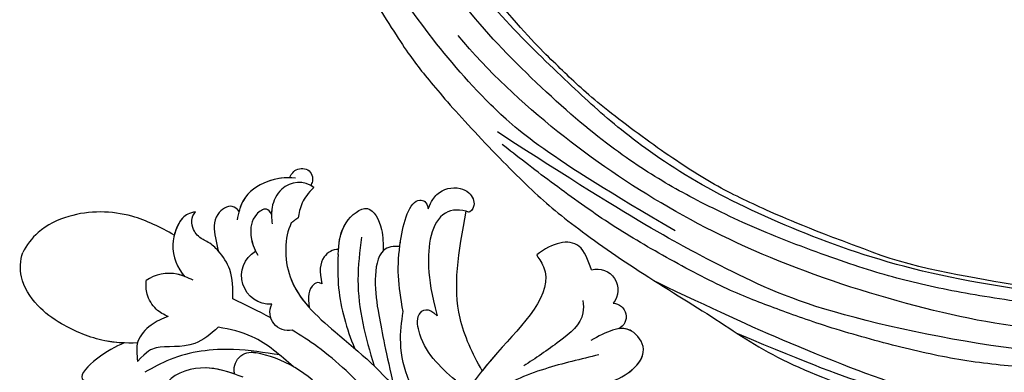
# Model space of a CAD drawing. Units: millimetres. Extents: x 1424 to 3944, y 750 to 1344.
# Drawn here: x 2178 to 2187, y 1065 to 1068 of the extents above; entities that cross this region are included whole.
import ezdxf
from ezdxf.xclip import XClip

# ---------------------------------------------------------------- set-up
doc = ezdxf.new("R2010")
doc.units = ezdxf.units.MM
doc.header["$XCLIPFRAME"] = 2
doc.layers.add('H-06.木作(細線)', color=8, linetype='Continuous')
doc.layers.add('H-08.木作(細線)', color=8, linetype='Continuous')

# ---------------------------------------------------------------- blocks, each defined once
blk = doc.blocks.new('SE-21009-d')
at = {"layer": 'H-08.木作(細線)'}
for centre, radius, start, end in [((-19.632, 23.787), 2.127, 266.65383, 59.23732), ((-19.632, 23.787), 2.127, 266.65383, 59.23732), ((-43.977, 22.73), 1.55, 74.16403, 219.15865), ((-43.977, 22.73), 1.55, 74.16403, 219.15865), ((-43.977, 22.73), 1.55, 74.16403, 219.15865), ((-45.128, 20.743), 1.01, 92.87253, 243.13934), ((-45.128, 20.743), 1.01, 92.87253, 243.13934), ((-45.128, 20.743), 1.01, 92.87253, 243.13934), ((-20.965, 21.063), 1.35, 256.9953, 26.40638), ((-20.965, 21.063), 1.35, 256.9953, 26.40638), ((-18.235, 16.809), 1.284, 344.61351, 104.40345), ((-18.235, 16.809), 1.284, 344.61351, 104.40345)]:
    blk.add_arc(centre, radius, start, end, dxfattribs=at)
for points, knots in [([(-21.086, 31.075), (-21.095, 31.098), (-21.104, 31.121), (-21.114, 31.144), (-21.118, 31.153), (-21.122, 31.162), (-21.126, 31.171), (-21.158, 31.24), (-21.194, 31.305), (-21.235, 31.365), (-21.325, 31.495), (-21.694, 31.835), (-22.489, 31.795), (-22.808, 31.172), (-22.796, 30.867), (-22.746, 30.721), (-22.729, 30.669), (-22.706, 30.617), (-22.679, 30.564), (-22.67, 30.547), (-22.66, 30.53), (-22.65, 30.513)], [-0.196785, -0.196785, -0.196785, -0.196785, -0.128405, -0.128405, -0.128405, -0.10082, -0.10082, -0.10082, 0.111466, 0.111466, 0.111466, 0.568651, 1.5629, 2.081474, 2.526927, 2.526927, 2.526927, 2.68292, 2.68292, 2.68292, 2.733217, 2.733217, 2.733217, 2.733217]), ([(-21.086, 31.075), (-21.095, 31.098), (-21.104, 31.121), (-21.114, 31.144), (-21.118, 31.153), (-21.122, 31.162), (-21.126, 31.171), (-21.158, 31.24), (-21.194, 31.305), (-21.235, 31.365), (-21.325, 31.495), (-21.694, 31.835), (-22.489, 31.795), (-22.808, 31.172), (-22.796, 30.867), (-22.746, 30.721), (-22.729, 30.669), (-22.706, 30.617), (-22.679, 30.564), (-22.67, 30.547), (-22.66, 30.53), (-22.65, 30.513)], [-0.196785, -0.196785, -0.196785, -0.196785, -0.128405, -0.128405, -0.128405, -0.10082, -0.10082, -0.10082, 0.111466, 0.111466, 0.111466, 0.568651, 1.5629, 2.081474, 2.526927, 2.526927, 2.526927, 2.68292, 2.68292, 2.68292, 2.733217, 2.733217, 2.733217, 2.733217]), ([(-21.086, 31.075), (-21.095, 31.098), (-21.104, 31.121), (-21.114, 31.144), (-21.118, 31.153), (-21.122, 31.162), (-21.126, 31.171), (-21.158, 31.24), (-21.194, 31.305), (-21.235, 31.365), (-21.325, 31.495), (-21.694, 31.835), (-22.489, 31.795), (-22.808, 31.172), (-22.796, 30.867), (-22.746, 30.721), (-22.729, 30.669), (-22.706, 30.617), (-22.679, 30.564), (-22.67, 30.547), (-22.66, 30.53), (-22.65, 30.513)], [-0.196785, -0.196785, -0.196785, -0.196785, -0.128405, -0.128405, -0.128405, -0.10082, -0.10082, -0.10082, 0.111466, 0.111466, 0.111466, 0.568651, 1.5629, 2.081474, 2.526927, 2.526927, 2.526927, 2.68292, 2.68292, 2.68292, 2.733217, 2.733217, 2.733217, 2.733217]), ([(-22.884, 30.343), (-22.183, 30.948), (-20.539, 30.745), (-19.778, 29.191), (-19.735, 28.524), (-19.735, 28.354)], [1.352245, 1.352245, 1.352245, 1.352245, 3.887952, 5.370919, 5.880373, 5.880373, 5.880373, 5.880373]), ([(-22.884, 30.343), (-22.183, 30.948), (-20.539, 30.745), (-19.66, 28.95), (-19.74, 28.057), (-19.776, 27.655)], [1.352245, 1.352245, 1.352245, 1.352245, 3.887952, 5.370919, 6.581751, 6.581751, 6.581751, 6.581751]), ([(-21.524, 31.047), (-20.766, 31.127), (-19.223, 30.917), (-17.542, 29.695), (-17.276, 28.452), (-17.167, 27.943)], [0.468898, 0.468898, 0.468898, 0.468898, 2.267777, 4.477996, 6.009814, 6.009814, 6.009814, 6.009814]), ([(-21.086, 31.075), (-20.559, 31.096), (-19.141, 30.857), (-17.737, 29.837), (-17.393, 28.866), (-17.315, 28.578)], [0.739974, 0.739974, 0.739974, 0.739974, 2.267777, 4.477996, 5.367203, 5.367203, 5.367203, 5.367203]), ([(-21.086, 31.075), (-20.559, 31.096), (-19.141, 30.857), (-17.737, 29.837), (-17.393, 28.866), (-17.315, 28.578)], [0.739974, 0.739974, 0.739974, 0.739974, 2.267777, 4.477996, 5.367203, 5.367203, 5.367203, 5.367203]), ([(-31.4, 28.778), (-31.643, 29.366), (-32.206, 30.188), (-33.415, 30.484), (-34.587, 29.98), (-35.006, 28.96), (-34.494, 28.473), (-34.435, 28.52)], [0.602539, 0.602539, 0.602539, 0.602539, 1.543576, 3.528583, 4.3051, 5.432876, 6.501957, 6.501957, 6.501957, 6.501957]), ([(-31.4, 28.778), (-31.643, 29.366), (-32.206, 30.188), (-33.415, 30.484), (-34.587, 29.98), (-35.006, 28.96), (-34.494, 28.473), (-34.435, 28.52)], [0.602539, 0.602539, 0.602539, 0.602539, 1.543576, 3.528583, 4.3051, 5.432876, 6.501957, 6.501957, 6.501957, 6.501957]), ([(-31.4, 28.778), (-31.643, 29.366), (-32.206, 30.188), (-33.415, 30.484), (-34.587, 29.98), (-35.006, 28.96), (-34.494, 28.473), (-34.435, 28.52)], [0.602539, 0.602539, 0.602539, 0.602539, 1.543576, 3.528583, 4.3051, 5.432876, 6.501957, 6.501957, 6.501957, 6.501957]), ([(-22.884, 30.343), (-22.839, 30.382), (-22.792, 30.419), (-22.679, 30.494), (-22.67, 30.5), (-22.66, 30.507), (-22.65, 30.513)], [1.3522455, 1.3522455, 1.3522455, 1.3522455, 1.5168909, 1.5168909, 1.5168909, 1.5299263, 1.5299263, 1.5299263, 1.5299263]), ([(-22.884, 30.343), (-22.456, 29.938), (-21.923, 29.253), (-21.768, 28.425), (-21.713, 28.086)], [0, 0, 0, 0, 1.288242, 2.550098, 2.550098, 2.550098, 2.550098]), ([(-22.884, 30.343), (-22.456, 29.938), (-21.923, 29.253), (-21.768, 28.425), (-21.713, 28.086)], [0, 0, 0, 0, 1.288242, 2.550098, 2.550098, 2.550098, 2.550098]), ([(-22.884, 30.343), (-22.456, 29.938), (-21.923, 29.253), (-21.768, 28.425), (-21.713, 28.086)], [0, 0, 0, 0, 1.288242, 2.550098, 2.550098, 2.550098, 2.550098]), ([(-29.543, 21.128), (-29.142, 23.075), (-28.985, 25.528), (-30.097, 29.853), (-31.31, 29.305), (-31.4, 28.778)], [0.840675, 0.840675, 0.840675, 0.840675, 5.390649, 8.690247, 9.687338, 9.687338, 9.687338, 9.687338]), ([(-29.543, 21.128), (-29.142, 23.075), (-28.985, 25.528), (-30.097, 29.853), (-31.31, 29.305), (-31.4, 28.778)], [0.840675, 0.840675, 0.840675, 0.840675, 5.390649, 8.690247, 9.687338, 9.687338, 9.687338, 9.687338]), ([(-29.283, 25.956), (-29.301, 26.097), (-29.513, 27.581), (-30.097, 29.853), (-31.31, 29.305), (-31.4, 28.778)], [5.04077, 5.04077, 5.04077, 5.04077, 5.390649, 8.690247, 9.687338, 9.687338, 9.687338, 9.687338]), ([(-34.435, 28.52), (-33.815, 28.76), (-31.718, 28.662), (-31.186, 24.772), (-31.653, 22.463), (-32.066, 20.81)], [0.718485, 0.718485, 0.718485, 0.718485, 2.586691, 6.71329, 9.441157, 9.441157, 9.441157, 9.441157]), ([(-34.435, 28.52), (-33.815, 28.76), (-31.718, 28.662), (-31.186, 24.772), (-31.653, 22.463), (-32.066, 20.81)], [0.718485, 0.718485, 0.718485, 0.718485, 2.586691, 6.71329, 9.441157, 9.441157, 9.441157, 9.441157]), ([(-24.713, 25.731), (-24.768, 26.391), (-24.939, 27.7), (-27.022, 29.435), (-28.049, 27.351), (-28.048, 26.12), (-28.04, 25.632)], [0.844078, 0.844078, 0.844078, 0.844078, 2.853116, 4.700504, 6.551232, 8.029405, 8.029405, 8.029405, 8.029405]), ([(-24.685, 25.367), (-24.746, 26.137), (-24.803, 27.587), (-27.022, 29.435), (-28.049, 27.351), (-28.048, 26.12), (-28.04, 25.632)], [0.471818, 0.471818, 0.471818, 0.471818, 2.853116, 4.700504, 6.551232, 8.029405, 8.029405, 8.029405, 8.029405]), ([(-24.713, 25.731), (-24.768, 26.391), (-24.939, 27.7), (-27.022, 29.435), (-28.049, 27.351), (-28.048, 26.12), (-28.04, 25.632)], [0.844078, 0.844078, 0.844078, 0.844078, 2.853116, 4.700504, 6.551232, 8.029405, 8.029405, 8.029405, 8.029405]), ([(-19.735, 28.354), (-19.63, 28.56), (-19.344, 28.926), (-18.243, 28.206), (-18.095, 26.878), (-18.357, 26), (-18.544, 25.615)], [0.416525, 0.416525, 0.416525, 0.416525, 1.033015, 1.875318, 3.503391, 4.794751, 4.794751, 4.794751, 4.794751]), ([(-19.735, 28.354), (-19.63, 28.56), (-19.344, 28.926), (-18.243, 28.206), (-18.082, 26.757), (-18.423, 25.796), (-18.708, 25.308)], [0.416525, 0.416525, 0.416525, 0.416525, 1.033015, 1.875318, 3.503391, 5.137782, 5.137782, 5.137782, 5.137782]), ([(-17.315, 28.578), (-17.161, 28.759), (-16.694, 29.185), (-15.33, 28.272), (-15.482, 26.841), (-15.689, 25.953), (-15.768, 25.639)], [0.279878, 0.279878, 0.279878, 0.279878, 0.931426, 2.155511, 3.913588, 4.895897, 4.895897, 4.895897, 4.895897]), ([(-17.315, 28.578), (-17.161, 28.759), (-16.694, 29.185), (-15.33, 28.272), (-15.482, 26.841), (-15.689, 25.953), (-15.768, 25.639)], [0.279878, 0.279878, 0.279878, 0.279878, 0.931426, 2.155511, 3.913588, 4.895897, 4.895897, 4.895897, 4.895897]), ([(-17.315, 28.578), (-17.161, 28.759), (-16.694, 29.185), (-15.33, 28.272), (-15.482, 26.841), (-15.689, 25.953), (-15.768, 25.639)], [0.279878, 0.279878, 0.279878, 0.279878, 0.931426, 2.155511, 3.913588, 4.895897, 4.895897, 4.895897, 4.895897]), ([(-12.493, 26.806), (-11.481, 27.381), (-9.049, 28.616), (-5.262, 28.669), (-2.391, 27.267), (-1.486, 26.064), (-1.21, 25.528)], [1.070388, 1.070388, 1.070388, 1.070388, 4.533531, 9.232231, 11.804355, 13.757915, 13.757915, 13.757915, 13.757915]), ([(-12.493, 26.806), (-11.481, 27.381), (-9.049, 28.616), (-5.262, 28.669), (-2.391, 27.267), (-1.486, 26.064), (-1.21, 25.528)], [1.070388, 1.070388, 1.070388, 1.070388, 4.533531, 9.232231, 11.804355, 13.757915, 13.757915, 13.757915, 13.757915]), ([(-12.493, 26.806), (-11.481, 27.381), (-9.049, 28.616), (-5.262, 28.669), (-2.391, 27.267), (-1.486, 26.064), (-1.21, 25.528)], [1.070388, 1.070388, 1.070388, 1.070388, 4.533531, 9.232231, 11.804355, 13.757915, 13.757915, 13.757915, 13.757915]), ([(-35.419, 16.72), (-34.697, 17.991), (-33.013, 21.516), (-33.626, 25.487), (-34.234, 28.588)], [2.205318, 2.205318, 2.205318, 2.205318, 6.500892, 13.931771, 13.931771, 13.931771, 13.931771]), ([(-35.419, 16.72), (-34.697, 17.991), (-33.013, 21.516), (-33.626, 25.487), (-34.234, 28.588)], [2.205318, 2.205318, 2.205318, 2.205318, 6.500892, 13.931771, 13.931771, 13.931771, 13.931771]), ([(-35.419, 16.72), (-34.697, 17.991), (-33.013, 21.516), (-33.626, 25.487), (-34.234, 28.588)], [2.205318, 2.205318, 2.205318, 2.205318, 6.500892, 13.931771, 13.931771, 13.931771, 13.931771]), ([(-14.635, 26.492), (-14.267, 26.69), (-13.823, 27.154), (-13.702, 28.179), (-14.083, 28.536)], [0, 0, 0, 0, 1.109889, 2.471023, 2.471023, 2.471023, 2.471023]), ([(-14.635, 26.492), (-14.267, 26.69), (-13.823, 27.154), (-13.702, 28.179), (-14.083, 28.536)], [0, 0, 0, 0, 1.109889, 2.471023, 2.471023, 2.471023, 2.471023]), ([(-14.635, 26.492), (-14.267, 26.69), (-13.823, 27.154), (-13.702, 28.179), (-14.083, 28.536)], [0, 0, 0, 0, 1.109889, 2.471023, 2.471023, 2.471023, 2.471023]), ([(-14.083, 28.536), (-13.617, 28.473), (-12.894, 28.105), (-12.054, 25.855), (-12.719, 24.377), (-13.288, 23.696)], [0.260872, 0.260872, 0.260872, 0.260872, 1.535147, 3.646105, 6.320908, 6.320908, 6.320908, 6.320908]), ([(-14.083, 28.536), (-13.617, 28.473), (-12.894, 28.105), (-12.054, 25.855), (-12.719, 24.377), (-13.288, 23.696)], [0.260872, 0.260872, 0.260872, 0.260872, 1.535147, 3.646105, 6.320908, 6.320908, 6.320908, 6.320908]), ([(-14.083, 28.536), (-13.617, 28.473), (-13.035, 28.177), (-12.617, 27.303), (-12.493, 26.806)], [0.260872, 0.260872, 0.260872, 0.260872, 1.535147, 2.987775, 2.987775, 2.987775, 2.987775]), ([(-21.2, 27.713), (-20.678, 26.652), (-20.608, 23.031), (-24.871, 19.173), (-30.426, 14.811), (-32.074, 7.666), (-33.505, -1.089), (-31.084, -6.744), (-29.393, -10.694)], [4.348483, 4.348483, 4.348483, 4.348483, 8.576196, 13.871292, 20.784113, 29.399753, 34.771891, 47.222202, 47.222202, 47.222202, 47.222202]), ([(-21.2, 27.713), (-20.678, 26.652), (-20.608, 23.031), (-24.871, 19.173), (-30.426, 14.811), (-32.074, 7.666), (-33.505, -1.089), (-31.084, -6.744), (-29.393, -10.694)], [4.348483, 4.348483, 4.348483, 4.348483, 8.576196, 13.871292, 20.784113, 29.399753, 34.771891, 47.222202, 47.222202, 47.222202, 47.222202]), ([(-21.2, 27.713), (-20.678, 26.652), (-20.627, 24.016), (-21.923, 22.114), (-22.531, 21.435)], [4.348483, 4.348483, 4.348483, 4.348483, 8.576196, 11.281645, 11.281645, 11.281645, 11.281645]), ([(-43.554, 24.221), (-43.318, 24.947), (-42.622, 26.778), (-40.632, 26.239), (-39.475, 25.344)], [0.296005, 0.296005, 0.296005, 0.296005, 2.307618, 5.701034, 5.701034, 5.701034, 5.701034]), ([(-43.554, 24.221), (-43.318, 24.947), (-42.622, 26.778), (-40.632, 26.239), (-39.475, 25.344)], [0.296005, 0.296005, 0.296005, 0.296005, 2.307618, 5.701034, 5.701034, 5.701034, 5.701034]), ([(-43.554, 24.221), (-43.318, 24.947), (-42.622, 26.778), (-40.632, 26.239), (-39.475, 25.344)], [0.296005, 0.296005, 0.296005, 0.296005, 2.307618, 5.701034, 5.701034, 5.701034, 5.701034]), ([(-26.43, 26.656), (-26.299, 25.593), (-25.902, 22.358), (-26.724, 19.198), (-27.368, 17.083)], [0, 0, 0, 0, 3.191416, 9.71189, 9.71189, 9.71189, 9.71189]), ([(-16.843, 22.076), (-16.875, 22.825), (-16.848, 24.113), (-15.957, 25.507), (-15.187, 26.22), (-14.755, 26.408), (-14.635, 26.492)], [0.593165, 0.593165, 0.593165, 0.593165, 2.782776, 4.420166, 5.396304, 5.857424, 5.857424, 5.857424, 5.857424]), ([(-16.843, 22.076), (-16.875, 22.825), (-16.848, 24.113), (-15.957, 25.507), (-15.187, 26.22), (-14.755, 26.408), (-14.635, 26.492)], [0.593165, 0.593165, 0.593165, 0.593165, 2.782776, 4.420166, 5.396304, 5.857424, 5.857424, 5.857424, 5.857424]), ([(-15.768, 25.639), (-15.547, 25.886), (-15.187, 26.22), (-14.755, 26.408), (-14.635, 26.492)], [4.420166, 4.420166, 4.420166, 4.420166, 5.396304, 5.857424, 5.857424, 5.857424, 5.857424]), ([(-29.283, 25.956), (-28.824, 26.007), (-28.362, 25.931), (-28.052, 25.643), (-28.04, 25.632)], [0.910308, 0.910308, 0.910308, 0.910308, 2.295976, 2.352164, 2.352164, 2.352164, 2.352164]), ([(-29.283, 25.956), (-28.824, 26.007), (-27.677, 25.817), (-27.322, 23.293), (-27.764, 20.485), (-28.261, 18.053), (-28.841, 15.502)], [0.910308, 0.910308, 0.910308, 0.910308, 2.295976, 4.488937, 6.980959, 10.832411, 10.832411, 10.832411, 10.832411]), ([(-29.283, 25.956), (-28.824, 26.007), (-28.362, 25.931), (-28.052, 25.643), (-28.04, 25.632)], [0.910308, 0.910308, 0.910308, 0.910308, 2.295976, 2.352164, 2.352164, 2.352164, 2.352164]), ([(-24.72, 25.731), (-24.292, 25.781), (-23.308, 25.107), (-23.29, 24.114), (-23.485, 23.178)], [0.719343, 0.719343, 0.719343, 0.719343, 1.913269, 3.677516, 3.677516, 3.677516, 3.677516]), ([(-24.72, 25.731), (-24.292, 25.781), (-23.308, 25.107), (-23.29, 24.114), (-23.485, 23.178)], [0.719343, 0.719343, 0.719343, 0.719343, 1.913269, 3.677516, 3.677516, 3.677516, 3.677516]), ([(-24.72, 25.731), (-24.292, 25.781), (-23.308, 25.107), (-23.29, 24.114), (-23.485, 23.178)], [0.719343, 0.719343, 0.719343, 0.719343, 1.913269, 3.677516, 3.677516, 3.677516, 3.677516]), ([(-39.475, 25.344), (-39.565, 25.163), (-41.262, 22.902), (-36.426, 18.239), (-33.144, 13.767), (-32.097, 10.491), (-31.686, 9.057)], [1.872297, 1.872297, 1.872297, 1.872297, 3.179784, 10.3635, 16.221038, 20.625856, 20.625856, 20.625856, 20.625856]), ([(-39.475, 25.344), (-39.565, 25.163), (-41.262, 22.902), (-36.426, 18.239), (-33.144, 13.767), (-32.097, 10.491), (-31.686, 9.057)], [1.872297, 1.872297, 1.872297, 1.872297, 3.179784, 10.3635, 16.221038, 20.625856, 20.625856, 20.625856, 20.625856]), ([(-39.475, 25.344), (-39.565, 25.163), (-41.262, 22.902), (-37.855, 19.617), (-35.774, 17.165), (-35.419, 16.72)], [1.872297, 1.872297, 1.872297, 1.872297, 3.179784, 10.3635, 11.979918, 11.979918, 11.979918, 11.979918]), ([(-24.685, 25.367), (-24.668, 24.528), (-24.619, 22.13), (-25.334, 19.855), (-25.905, 18.393)], [0, 0, 0, 0, 2.501256, 7.152924, 7.152924, 7.152924, 7.152924]), ([(-9.757, 18.789), (-8.847, 18.76), (-7.026, 18.842), (-4.354, 19.945), (-2.175, 21.517), (-0.939, 23.498), (-1.013, 24.896), (-1.21, 25.528)], [0.741627, 0.741627, 0.741627, 0.741627, 3.138698, 6.503686, 8.715519, 11.15422, 13.007462, 13.007462, 13.007462, 13.007462]), ([(-9.757, 18.789), (-8.847, 18.76), (-7.026, 18.842), (-4.354, 19.945), (-2.175, 21.517), (-0.939, 23.498), (-1.013, 24.896), (-1.21, 25.528)], [0.741627, 0.741627, 0.741627, 0.741627, 3.138698, 6.503686, 8.715519, 11.15422, 13.007462, 13.007462, 13.007462, 13.007462]), ([(-8.754, 18.787), (-8.255, 18.805), (-6.714, 18.971), (-4.354, 19.945), (-2.175, 21.517), (-0.939, 23.498), (-1.013, 24.896), (-1.21, 25.528)], [1.67388, 1.67388, 1.67388, 1.67388, 3.138698, 6.503686, 8.715519, 11.15422, 13.007462, 13.007462, 13.007462, 13.007462]), ([(-13.898, 23.469), (-13.505, 23.633), (-12.472, 24.145), (-11.03, 23.922), (-10.4, 23.425)], [0.67455, 0.67455, 0.67455, 0.67455, 1.957371, 4.279572, 4.279572, 4.279572, 4.279572]), ([(-13.251, 23.741), (-13.079, 23.807), (-12.186, 24.101), (-11.03, 23.922), (-10.4, 23.425)], [1.390458, 1.390458, 1.390458, 1.390458, 1.957371, 4.279572, 4.279572, 4.279572, 4.279572]), ([(-23.485, 23.178), (-23.23, 23.366), (-22.406, 22.942), (-22.468, 22.178), (-22.531, 21.435)], [1.027628, 1.027628, 1.027628, 1.027628, 1.547726, 3.537649, 3.537649, 3.537649, 3.537649]), ([(-23.485, 23.178), (-23.23, 23.366), (-22.406, 22.942), (-22.468, 22.178), (-22.531, 21.435)], [1.027628, 1.027628, 1.027628, 1.027628, 1.547726, 3.537649, 3.537649, 3.537649, 3.537649]), ([(-23.485, 23.178), (-23.23, 23.366), (-22.406, 22.942), (-22.468, 22.178), (-22.531, 21.435)], [1.027628, 1.027628, 1.027628, 1.027628, 1.547726, 3.537649, 3.537649, 3.537649, 3.537649]), ([(-12.045, 20.761), (-11.715, 20.892), (-11.031, 21.268), (-10.399, 22.318), (-10.37, 23.085), (-10.4, 23.425)], [1.098109, 1.098109, 1.098109, 1.098109, 2.155502, 3.468545, 4.490261, 4.490261, 4.490261, 4.490261]), ([(-12.045, 20.761), (-11.715, 20.892), (-11.031, 21.268), (-10.399, 22.318), (-10.37, 23.085), (-10.4, 23.425)], [1.098109, 1.098109, 1.098109, 1.098109, 2.155502, 3.468545, 4.490261, 4.490261, 4.490261, 4.490261]), ([(-33.647, 15.819), (-32.467, 16.833), (-30.914, 18.168), (-30.421, 21.043), (-31.405, 21.501), (-32.066, 20.81)], [0, 0, 0, 0, 4.627136, 6.08741, 7.475272, 7.475272, 7.475272, 7.475272]), ([(-33.647, 15.819), (-32.467, 16.833), (-30.914, 18.168), (-30.421, 21.043), (-31.405, 21.501), (-32.066, 20.81)], [0, 0, 0, 0, 4.627136, 6.08741, 7.475272, 7.475272, 7.475272, 7.475272]), ([(-32.616, 11.912), (-31.576, 13.171), (-29.983, 15.228), (-29.207, 18.609), (-29.404, 20.35), (-29.543, 21.128)], [0.63947, 0.63947, 0.63947, 0.63947, 5.465431, 8.374817, 10.734032, 10.734032, 10.734032, 10.734032]), ([(-32.616, 11.912), (-31.576, 13.171), (-29.983, 15.228), (-29.207, 18.609), (-29.404, 20.35), (-29.543, 21.128)], [0.63947, 0.63947, 0.63947, 0.63947, 5.465431, 8.374817, 10.734032, 10.734032, 10.734032, 10.734032]), ([(-12.045, 20.761), (-11.594, 20.601), (-10.685, 20.181), (-9.575, 18.975), (-9.701, 17.926), (-9.762, 17.419)], [1.21805, 1.21805, 1.21805, 1.21805, 2.650584, 4.218245, 5.685491, 5.685491, 5.685491, 5.685491]), ([(-12.045, 20.761), (-11.594, 20.601), (-10.685, 20.181), (-9.575, 18.975), (-9.701, 17.926), (-9.762, 17.419)], [1.21805, 1.21805, 1.21805, 1.21805, 2.650584, 4.218245, 5.685491, 5.685491, 5.685491, 5.685491]), ([(-44.373, 15.737), (-45.039, 15.882), (-46.345, 16.385), (-47.906, 18.129), (-46.258, 20.453), (-44.631, 19.602), (-43.516, 18.973)], [2.607671, 2.607671, 2.607671, 2.607671, 4.653096, 6.766369, 8.362793, 11.377872, 11.377872, 11.377872, 11.377872]), ([(-44.373, 15.737), (-45.039, 15.882), (-46.345, 16.385), (-47.906, 18.129), (-46.738, 19.777), (-45.923, 19.884), (-45.579, 19.84)], [2.607671, 2.607671, 2.607671, 2.607671, 4.653096, 6.766369, 8.362793, 9.420488, 9.420488, 9.420488, 9.420488]), ([(-46.33, 16.596), (-46.93, 17.039), (-47.893, 18.148), (-46.738, 19.777), (-45.923, 19.884), (-45.579, 19.84)], [4.709104, 4.709104, 4.709104, 4.709104, 6.766369, 8.362793, 9.420488, 9.420488, 9.420488, 9.420488]), ([(-21.36, 17.013), (-20.393, 17.871), (-18.748, 19.33), (-16.65, 19.806), (-15.763, 19.953)], [0, 0, 0, 0, 3.786814, 6.4409, 6.4409, 6.4409, 6.4409]), ([(-21.36, 17.013), (-20.393, 17.871), (-18.748, 19.33), (-16.65, 19.806), (-15.763, 19.953)], [0, 0, 0, 0, 3.786814, 6.4409, 6.4409, 6.4409, 6.4409]), ([(-15.763, 19.953), (-15.214, 19.447), (-13.784, 18.259), (-11.357, 18.697), (-10.479, 18.166), (-9.762, 17.419)], [0.491353, 0.491353, 0.491353, 0.491353, 2.659797, 5.990198, 7.588078, 7.588078, 7.588078, 7.588078]), ([(-15.763, 19.953), (-15.214, 19.447), (-13.784, 18.259), (-11.357, 18.697), (-10.479, 18.166), (-9.762, 17.419)], [0.491353, 0.491353, 0.491353, 0.491353, 2.659797, 5.990198, 7.588078, 7.588078, 7.588078, 7.588078]), ([(-30.356, 10.16), (-30.058, 10.79), (-29.22, 12.446), (-26.836, 15.315), (-24.084, 17.932), (-21.914, 19.357), (-21.269, 19.747)], [0.904335, 0.904335, 0.904335, 0.904335, 2.988376, 6.469526, 12.021543, 14.288426, 14.288426, 14.288426, 14.288426]), ([(-30.072, 10.744), (-29.858, 11.173), (-29.081, 12.613), (-26.836, 15.315), (-24.084, 17.932), (-21.914, 19.357), (-21.269, 19.747)], [1.552615, 1.552615, 1.552615, 1.552615, 2.988376, 6.469526, 12.021543, 14.288426, 14.288426, 14.288426, 14.288426]), ([(-8.754, 18.787), (-8.122, 18.516), (-6.952, 17.924), (-4.941, 15.985), (-6.475, 15.764), (-7.037, 15.803), (-7.068, 15.805)], [0.650373, 0.650373, 0.650373, 0.650373, 2.950248, 4.753729, 6.125224, 6.20743, 6.20743, 6.20743, 6.20743]), ([(-8.754, 18.787), (-8.122, 18.516), (-6.952, 17.924), (-4.941, 15.985), (-6.475, 15.764), (-7.037, 15.803), (-7.068, 15.805)], [0.650373, 0.650373, 0.650373, 0.650373, 2.950248, 4.753729, 6.125224, 6.20743, 6.20743, 6.20743, 6.20743]), ([(-8.754, 18.787), (-8.122, 18.516), (-6.952, 17.924), (-4.941, 15.985), (-6.475, 15.764), (-7.037, 15.803), (-7.068, 15.805)], [0.650373, 0.650373, 0.650373, 0.650373, 2.950248, 4.753729, 6.125224, 6.20743, 6.20743, 6.20743, 6.20743]), ([(-24.675, 13.453), (-24.288, 14.227), (-23.16, 16.242), (-20.038, 17.922), (-18.235, 18.092)], [0.715534, 0.715534, 0.715534, 0.715534, 3.285625, 10.33274, 10.33274, 10.33274, 10.33274]), ([(-24.675, 13.453), (-24.288, 14.227), (-23.16, 16.242), (-20.038, 17.922), (-18.235, 18.092)], [0.715534, 0.715534, 0.715534, 0.715534, 3.285625, 10.33274, 10.33274, 10.33274, 10.33274]), ([(-17.632, 16.237), (-16.619, 16.613), (-14.686, 17.329), (-11.742, 16.237), (-11.575, 14.795), (-11.547, 14.343)], [0, 0, 0, 0, 3.248976, 6.201003, 7.494106, 7.494106, 7.494106, 7.494106]), ([(-16.997, 16.468), (-16.191, 16.75), (-14.42, 17.23), (-11.742, 16.237), (-11.575, 14.795), (-11.547, 14.343)], [0.677498, 0.677498, 0.677498, 0.677498, 3.248976, 6.201003, 7.494106, 7.494106, 7.494106, 7.494106])]:
    blk.add_open_spline(points, degree=3, knots=knots, dxfattribs=at)
for points, degree in [([(-34.435, 28.52), (-34.368, 28.545), (-34.301, 28.568), (-34.234, 28.588)], 3), ([(-21.713, 28.086), (-21.505, 27.972), (-21.2, 27.713)], 2), ([(-21.713, 28.086), (-21.505, 27.972), (-21.2, 27.713)], 2), ([(-21.713, 28.086), (-21.505, 27.972), (-21.2, 27.713)], 2), ([(-19.68, 20.649), (-18.75, 21.148), (-17.799, 21.615), (-16.843, 22.076)], 3), ([(-19.68, 20.649), (-18.75, 21.148), (-17.799, 21.615), (-16.843, 22.076)], 3)]:
    blk.add_open_spline(points, degree=degree, dxfattribs=at)
for points in [[(-42.923, 21.943), (-42.923, 21.024), (-41.177, 18.912), (-38.511, 17.076)], [(-20.346, 17.893), (-16.91, 18.298), (-12.179, 17.551), (-10.296, 16.61)], [(-44.115, 17.906), (-40.074, 16.849), (-36.178, 14.879), (-33.965, 11.036), (-33.34, 8.634)]]:
    blk.add_spline(points, degree=3, dxfattribs=at)
blk = doc.blocks.new('SE-21109L')
at = {"layer": 'H-08.木作(細線)'}
for points in [[(152.795, -10.503), (149.685, -5.605), (148.904, -4.744), (143.139, 1.16), (141.227, 3.043), (135.461, 7.547), (133.226, 9), (129.375, 11.152), (123.298, 14.081), (119.638, 15.506), (113.529, 17.173), (106.452, 18.491), (101.116, 19.912), (92.95, 19.896), (80.685, 19.891), (72.076, 18.068), (58.792, 14.11)], [(69.133, 7.731), (72.011, 9.184), (75.743, 10.923), (79.128, 12.534), (83.144, 13.862), (88.078, 15.126), (92.894, 15.797), (98.587, 16.271), (102.667, 16.271), (106.336, 16.271), (111.871, 15.512), (116.603, 14.647), (121.448, 13.284), (124.512, 12.356), (125.798, 11.921)], [(44.374, -11.573), (48.193, -8.012), (51.706, -4.756), (55.779, -1.856), (61.023, 2.468), (66.013, 5.826), (71.919, 8.472), (82.64, 12.958), (100.01, 15.558), (106.904, 14.775), (113.675, 14.029), (126.464, 11.18)], [(60.839, 0.432), (69.453, 5.729), (80.913, 10.526), (90.253, 12.418), (102.344, 13.207), (112.73, 12.229), (122.201, 9.863), (128.672, 7.211), (131.701, 5.477)], [(51.65, -8.843), (54.337, -5.961), (57.544, -3.445), (60.687, -1.177), (64.338, 1.08), (68.555, 3.264), (72.289, 5.087), (77.175, 7.126), (82.106, 8.739), (88.359, 10.109), (93.598, 10.971), (98.494, 11.304), (105.277, 11.304), (110.936, 10.811), (115.325, 10.071), (120.923, 8.516), (129.107, 5.018), (133.026, 2.708), (138.195, -1.04)], [(41.64, -22.057), (46.516, -14.464), (49.468, -10.946), (58.849, -3.783), (66.46, 1.274), (80.561, 7.475), (85.237, 8.163), (94.283, 9.98), (97.858, 9.841)], [(97.858, 9.841), (102.785, 9.841), (106.097, 9.639), (110.035, 9.301), (115.06, 8.136), (120.979, 6.342), (123.971, 4.991), (128.044, 3.251), (139.754, -4.099), (145.407, -10.978), (150.361, -18.642), (153.541, -25.114), (156.583, -30.04), (157.461, -30.189), (158.119, -30.327), (159.111, -29.598), (159.28, -28.691), (159.28, -27.129), (158.9, -24.927), (157.55, -20.501), (155.361, -15.144), (152.795, -10.503)]]:
    blk.add_open_spline(points, degree=3, dxfattribs=at)
for points, knots in [([(33.422, -5.502), (34.226, -4.451), (36.246, -1.9), (39.62, 0.565), (44.161, 3.395), (48.602, 5.773), (56.219, 9.392), (60.946, 11.738), (67.487, 14.375), (71.706, 15.897), (80.31, 17.866), (84.656, 18.563), (93.653, 19.269), (98.371, 19.294), (104.449, 19.026)], [0.072106, 0.072106, 0.072106, 0.072106, 1, 2, 3, 4, 5, 6, 7, 8, 9, 10, 11, 11.891893, 11.891893, 11.891893, 11.891893]), ([(42.414, -3.344), (47.657, 1.006), (54.176, 5.496), (60.881, 9.37), (69.69, 13.383), (77.953, 16.463), (85.631, 17.959), (89.465, 18.495), (99.833, 18.495), (106.961, 17.931), (111.437, 17.533)], [0, 0, 0, 0, 1, 2, 3, 4, 5, 6, 7, 7.839321, 7.839321, 7.839321, 7.839321]), ([(111.491, 13.468), (122.518, 11.569), (127.904, 9.534), (134.215, 6.008), (140.132, 1.717), (144.707, -2.136), (148.281, -5.491), (151.493, -9.83), (154.08, -13.753), (156.006, -16.88)], [0, 0, 0, 0, 1, 2, 3, 4, 5, 6, 6.927959, 6.927959, 6.927959, 6.927959]), ([(49.445, -10.842), (54.052, -6.907), (58.212, -3.85), (62.772, -0.72), (73.799, 4.803), (80.095, 7.476), (93.14, 10.187), (102.373, 10.419), (111.132, 9.75), (117.945, 7.918), (122.139, 6.186), (128.38, 3.529), (134.471, 0.042), (140.135, -3.793), (145.962, -9.021), (148.841, -12.978), (152.87, -19.127), (154.856, -23.493), (156.43, -27.126), (157.069, -30.073)], [0, 0, 0, 0, 1, 2, 3, 4, 5, 6, 7, 8, 9, 10, 11, 12, 13, 14, 15, 16, 16.960978, 16.960978, 16.960978, 16.960978])]:
    blk.add_open_spline(points, degree=3, knots=knots, dxfattribs=at)
blk = doc.blocks.new('立揚展板用1129-157-14')
at = {"rotation": 159.620939255253}
blk.add_blockref('SE-21109L', (10357.857, 4505.847), dxfattribs=at)
at = {"xscale": -1}
blk.add_blockref('SE-21009-d', (10198.869, 4504.916), dxfattribs=at)

msp = doc.modelspace()

# ---------------------------------------------------------------- block references
at = {"layer": 'H-06.木作(細線)', "color": 250, "true_color": 0x1b232c}
ref = msp.add_blockref('立揚展板用1129-157-14', (834.399, 469.5747), dxfattribs=dict(at, xscale=0.1316926980632728, yscale=0.1316926980632728, zscale=0.1316926980632728))
XClip(ref).set_block_clipping_path([(9818.8688405347, 2873.0482612545), (10580.7023106647, 5113.0482612545)])

doc.saveas('drawing.dxf')
